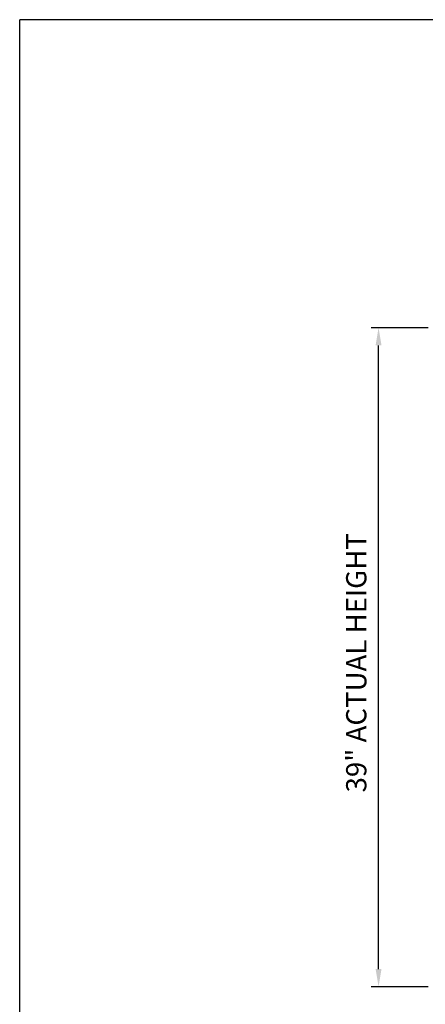
# Model space of a CAD drawing. Units: inches. Extents: x 1152 to 1291, y -53 to 51.
# Drawn here: x 1155 to 1179, y -7 to 51 of the extents above; entities that cross this region are included whole.
import ezdxf

# ---------------------------------------------------------------- set-up
doc = ezdxf.new("R2010")
doc.units = ezdxf.units.IN
doc.header["$MEASUREMENT"] = 0
doc.layers.add('Title Block', color=7, linetype='Continuous')
doc.dimstyles.new('Standard$0', dxfattribs={"dimscale": 8, "dimtxt": 0.15, "dimasz": 0.13, "dimexe": 0.055, "dimexo": 0.055, "dimgap": 0.09, "dimtad": 2, "dimdec": 4, "dimzin": 0, "dimdsep": 46, "dimlunit": 5, "dimtxsty": 'Standard', "dimcen": 0.09, "dimadec": 0, "dimazin": 1, "dimtfac": 1, "dimtdec": 4, "dimtofl": 0, "dimtmove": 0, "dimatfit": 3, "dimfxl": 1, "dimfrac": 2, "dimtolj": 1, "dimtzin": 0, "dimarcsym": 0})

# ---------------------------------------------------------------- blocks, each defined once
blk = doc.blocks.new('*D125')
at = {"color": 0, "lineweight": -2, "transparency": 16777216}
for p, q in [((1179.641, 33.229), (1176.253, 33.229)), ((1176.693, -4.731), (1176.693, 32.189)), ((1179.627, -5.771), (1176.253, -5.771))]:
    blk.add_line(p, q, dxfattribs=at)
at = {"color": 0, "transparency": 16777216}
for points in [[(1176.52, 32.189), (1176.866, 32.189), (1176.693, 33.229)], [(1176.52, -4.731), (1176.866, -4.731), (1176.693, -5.771)]]:
    blk.add_solid(points, dxfattribs=at)
at = {"layer": 'Defpoints', "color": 0, "transparency": 16777216}
for p in [(1176.693, 33.229), (1180.081, 33.229), (1180.067, -5.771)]:
    blk.add_point(p, dxfattribs=at)
at = {"color": 0, "transparency": 16777216, "insert": (1175.373, 13.401), "char_height": 1.2, "attachment_point": 5, "rotation": 90}
blk.add_mtext('\\A1;39" ACTUAL HEIGHT', dxfattribs=at)

msp = doc.modelspace()

# ---------------------------------------------------------------- linework, layer by layer
at = {"layer": 'Title Block'}
for p in [(1155.4373, -49.33804), (1287.7373, 51.46196)]:
    msp.add_line(p, (1155.4373, 51.46196), dxfattribs=at)

# ---------------------------------------------------------------- dimensions: what is measured, and where the dimension line sits
at = {"color": 1}
dim = msp.add_linear_dim(base=(1176.69285, 33.22896), p1=(1180.06731, -5.77113), p2=(1180.08099, 33.22896), angle=270, text='<> ACTUAL HEIGHT', dimstyle='Standard$0', override={"dimpost": '"'}, dxfattribs=at)
dim.commit()
dim.dimension.update_dxf_attribs({"geometry": '*D125', "text_midpoint": (1176.69285, 13.40104), "dimtype": 160})

doc.saveas('drawing.dxf')
